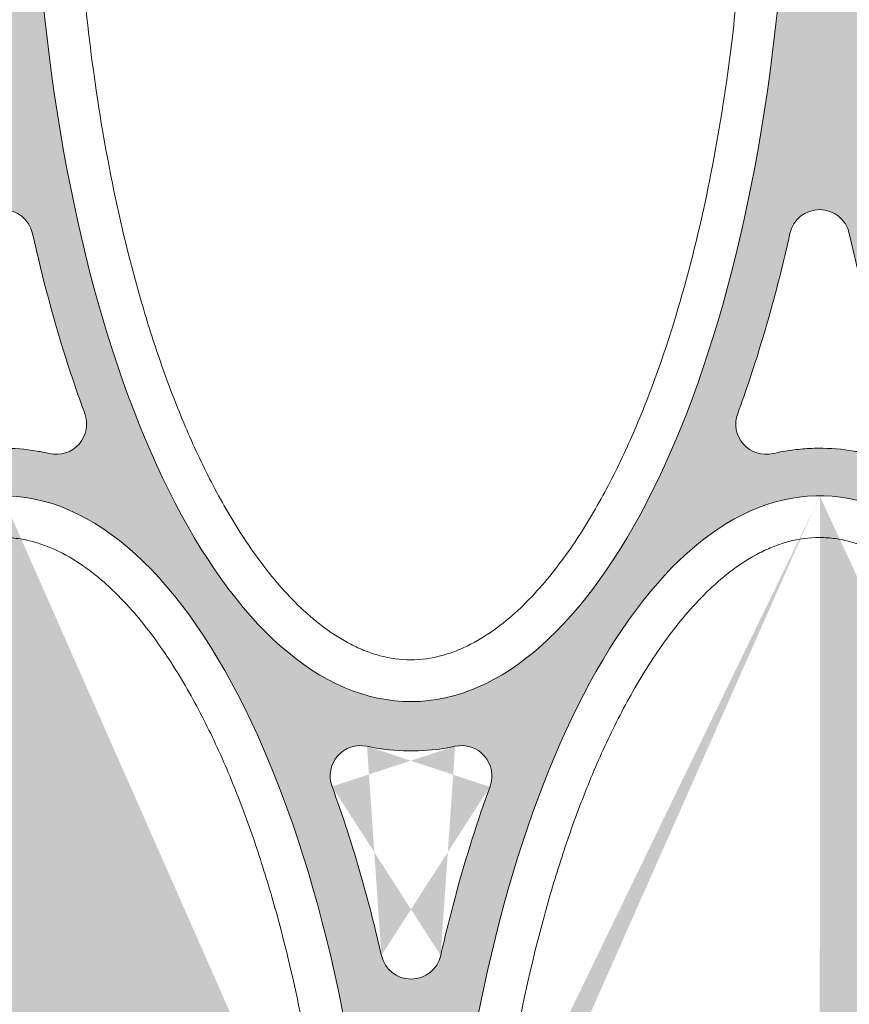
# Model space of a CAD drawing. Extents: x 656 to 874, y 1297 to 1396.
# Drawn here: x 666 to 666, y 1385 to 1385 of the extents above; entities that cross this region are included whole.
import ezdxf

# ---------------------------------------------------------------- set-up
doc = ezdxf.new("R2010")
doc.units = 0
doc.linetypes.add('ACAD_ISO02W100', pattern=[15, 12, -3])
doc.layers.add('Ellipse Geometry', color=247, linetype='Continuous', lineweight=15)

# ---------------------------------------------------------------- blocks, each defined once
blk = doc.blocks.new('R-Tank End HD Double')
at = {"layer": 'Ellipse Geometry', "lineweight": 9}
h = blk.add_hatch(color=256, dxfattribs=at)
edge = h.paths.add_edge_path()
edge.add_ellipse((1037.512354117811, 514.8267832167787), major_axis=(0, -47.82499928735193), ratio=0.4155776267642446, start_angle=98.19162302966532, end_angle=180, ccw=False)
edge.add_arc((972.9859300145797, 1354.827488456698), 837.4299875213196, 274.41918727320785, 275.77050276680234, ccw=False)
edge.add_line((1037.512354117811, 519.8871764628364), (1037.512354117811, 517.8812270441395))
edge.add_arc((972.9859300145938, 1354.827488456699), 839.4299874915179, 274.4086374004232, 275.7636927521083)
edge.add_ellipse((1037.512354117811, 514.8267832167787), major_axis=(0, -47.82499928735193), ratio=0.4155776267642446, start_angle=90, end_angle=95.77760200141961, ccw=False)
edge.add_line((1057.387353821651, 514.8267832167787), (1060.654970482792, 514.8267832167787))
edge.add_ellipse((1080.529970186632, 514.8267832167787), major_axis=(0, -47.82499928735193), ratio=0.4155776267642448, start_angle=263.78978001300476, end_angle=270, ccw=False)
edge.add_arc((972.9859300145774, 1354.827488456697), 839.4299874915174, 276.0028376908532, 277.3619451448553)
edge.add_line((1080.547901125338, 522.3173526200356), (1080.547901125338, 524.3340168563933))
edge.add_arc((972.9859300145804, 1354.827488456698), 837.4299875213197, 276.024770530082, 277.3796251342378, ccw=False)
edge.add_ellipse((1080.529970186632, 514.8267832167787), major_axis=(0, -47.82499928735193), ratio=0.4155776267642448, start_angle=179.9483085652695, end_angle=261.3459069142578, ccw=False)
edge.add_line((1080.547901125338, 562.6517630408136), (1080.547901125338, 565.1517824622645))
edge.add_spline(control_points=[(1080.547901125338, 565.1517824622645), (1080.547796382129, 565.1517824653615), (1080.547691639128, 565.1517824669102), (1080.547586896335, 565.1517824669102)], knot_values=[1.000074755761481, 1.000074755761481, 1.000074755761481, 1.000074755761481, 1.000076052688388, 1.000076052688388, 1.000076052688388, 1.000076052688388], degree=3, periodic=0)
edge.add_spline(control_points=[(1080.547586896335, 565.1517824669102), (1079.713308677726, 565.1517824669196), (1078.894897749192, 565.0557102883155), (1078.092274573, 564.8706093035751)], knot_values=[1.000076052688388, 1.000076052688388, 1.000076052688388, 1.000076052688388, 1.010406098690002, 1.010406098690002, 1.010406098690002, 1.010406098690002], degree=3, periodic=0)
edge.add_arc((1077.732720218405, 566.4296861425402), 1.59999997615811, 159.707217599824, 282.9865004355093, ccw=False)
edge.add_spline(control_points=[(1076.232028031232, 566.9845941376765), (1076.653959968999, 568.1256661161779), (1077.040065194669, 569.2748195454521), (1078.009143554244, 572.4213824161711), (1078.53369346395, 574.431970415813), (1078.986073149609, 576.4588378918231)], knot_values=[0.6333071919980171, 0.6333071919980171, 0.6333071919980171, 0.6333071919980171, 0.6486200066701695, 0.6486200066701695, 0.6749898254142501, 0.6749898254142501, 0.6749898254142501, 0.6749898254142501], degree=3, periodic=0)
edge.add_arc((1080.547651224708, 576.1103069189153), 1.599999976158167, 449.9910510926984, 527.4182803796322, ccw=False)
edge.add_line((1080.547901125338, 577.7103068755578), (1080.547901125338, 599.6419997098401))
edge.add_line((1080.547901125338, 599.6419997098401), (1078.896161856061, 599.6419997098401))
edge.add_ellipse((1059.021162152221, 599.6419997098401), major_axis=(0, -47.82499928735198), ratio=0.4155776267642451, start_angle=79.55980430519043, end_angle=90, ccw=False)
edge.add_arc((972.9859300145795, -241.7879877518762), 839.429987491519, 442.7743569730012, 445.4731459350186)
edge.add_ellipse((1059.021162152221, 599.6419997098401), major_axis=(0, -47.82499928735198), ratio=0.4155776267642451, start_angle=270, end_angle=275.54190960187356, ccw=False)
edge.add_line((1039.146162448382, 599.6419997098401), (1037.512354117811, 599.6419997098401))
edge.add_line((1037.512354117811, 599.6419997098401), (1037.512354117811, 577.7099174942483))
edge.add_arc((1037.547651865458, 576.1103069189153), 1.599999976158167, 372.58996321941765, 451.2641100506806, ccw=False)
edge.add_spline(control_points=[(1039.109179778473, 576.4590625648634), (1039.648175247009, 574.0457500062544), (1040.272506686961, 571.7332976980871), (1041.259308070248, 568.6739332361112), (1041.555059797318, 567.8177870535427), (1041.863270980314, 566.9842591735732)], knot_values=[0.6099891521323413, 0.6099891521323413, 0.6099891521323413, 0.6099891521323413, 0.6574116221817229, 0.6574116221817229, 0.6764753228018283, 0.6764753228018283, 0.6764753228018283, 0.6764753228018283], degree=3, periodic=0)
edge.add_arc((1040.362578336473, 566.4293524134519), 1.599999976158144, 257.0247643893436, 380.29273524762453, ccw=False)
edge.add_spline(control_points=[(1040.003330516247, 564.8702049132554), (1039.811692117988, 564.9143608881118), (1039.619213857854, 564.9534427582769), (1039.117266345225, 565.0415549648386), (1038.806478927749, 565.0826214832339), (1038.18043174025, 565.137734380515), (1037.86306525044, 565.1517824669065), (1037.547587537085, 565.1517824669102)], knot_values=[0.9898165301510795, 0.9898165301510795, 0.9898165301510795, 0.9898165301510795, 0.9922635526883883, 0.9922635526883883, 0.9961698026883881, 0.9961698026883881, 1.000076052688388, 1.000076052688388, 1.000076052688388, 1.000076052688388], degree=3, periodic=0)
edge.add_spline(control_points=[(1037.547587537085, 565.1517824669102), (1037.535839917909, 565.1517824669103), (1037.524095444892, 565.1517634177628), (1037.512354117811, 565.1517253391328)], knot_values=[1.000076052688388, 1.000076052688388, 1.000076052688388, 1.000076052688388, 1.000221511893474, 1.000221511893474, 1.000221511893474, 1.000221511893474], degree=3, periodic=0)
edge.add_line((1037.512354117811, 565.1517253391328), (1037.512354117811, 562.6517825041307))
edge = h.paths.add_edge_path(flags=16)
edge.add_spline(control_points=[(1054.878604235356, 547.351603418678), (1054.958526381484, 547.1312094021068), (1055.119267611834, 546.6879479645485), (1055.558088666952, 545.4222937502515), (1056.167510197235, 543.515261467294), (1056.718523704965, 541.5429629867572), (1057.081072266329, 540.1239876268393), (1057.28484702816, 539.2928349875717), (1057.414063842182, 538.7347325658479), (1057.478941341163, 538.4545191155311)], knot_values=[0, 0, 0, 0, 0.0758269312870603, 0.1525048415144875, 0.4332673156368712, 0.7232137285979562, 0.8147106430963521, 0.9069694593967257, 1, 1, 1, 1], degree=3, periodic=0)
edge.add_arc((1056.38089142098, 547.9020956807806), 1.599999976158121, 77.81454863300928, 200.1663897529903, ccw=False)
edge.add_spline(control_points=[(1061.359647283758, 549.4659912932867), (1061.167359330929, 549.427507138033), (1060.783942199244, 549.3507707424056), (1060.203347755456, 549.2744476793968), (1059.621763355814, 549.2272369759108), (1059.122141379215, 549.2140682772445), (1058.705849744196, 549.2204463617519), (1058.372997448016, 549.2357214932148), (1058.040740808768, 549.2611704203791), (1057.709062667513, 549.2967325348403), (1057.378016023064, 549.3426429817584), (1057.047410344621, 549.3980172429599), (1056.828257418219, 549.4433552062698), (1056.718474466691, 549.4660669058582)], knot_values=[0, 0, 0, 0, 0.1257766977366446, 0.2507954345003566, 0.3754090944609095, 0.4999740045032132, 0.5712531403688473, 0.6424728970815181, 0.7136996618655489, 0.7849998023697369, 0.8564394817444505, 0.9280844765545218, 1, 1, 1, 1], degree=3, periodic=0)
edge.add_arc((1061.696657272103, 547.9019528727845), 1.599999976158163, 339.1103978227971, 462.1930082641924, ccw=False)
edge.add_spline(control_points=[(1060.598444370553, 538.4544868125116), (1060.696193282558, 538.8739228986494), (1060.890459666233, 539.7075110170784), (1061.172650632646, 540.8193591622111), (1061.431647582895, 541.7894687351431), (1061.663755629887, 542.6208852121954), (1061.902453541647, 543.4399279240956), (1062.147820050149, 544.2465771778405), (1062.399770397559, 545.040861760733), (1062.658562414516, 545.8226879238129), (1062.923265366789, 546.5923966918153), (1063.107014183432, 547.0995674809711), (1063.198350360924, 547.3516672879991)], knot_values=[0, 0, 0, 0, 0.1392941001250754, 0.2768333738298256, 0.3709915929746248, 0.4640501117434208, 0.556020749833196, 0.6469157513355503, 0.7367478001703627, 0.8255300358365252, 0.9132760694459107, 1, 1, 1, 1], degree=3, periodic=0)
edge.add_arc((1059.038697226541, 538.8108851747758), 1.599999976158146, 192.7744333376965, 347.2265626700276, ccw=False)
edge = h.paths.add_edge_path(flags=16)
edge.add_ellipse((1059.021162152221, 599.6419997098401), major_axis=(0, -47.82499928735198), ratio=0.4155776267642451, start_angle=277.97198147813293, end_angle=437.1200091309654, ccw=False)
edge.add_arc((972.985930014594, -241.7879877518778), 837.4299875213211, 442.76880374293467, 445.4555053831943, ccw=False)
h = blk.add_hatch(color=256, dxfattribs=at)
edge = h.paths.add_edge_path()
edge.add_ellipse((1080.529970186632, 514.8267832167787), major_axis=(0, -47.82499928735193), ratio=0.4155776267642448, start_angle=104.8039724810522, end_angle=179.9483085652695, ccw=False)
edge.add_arc((972.985930014584, 1354.827488456699), 837.42998752132, 277.37962513423753, 278.70615713022164, ccw=False)
edge.add_line((1080.547901125338, 524.3340168563933), (1080.547901125338, 522.3173526200361))
edge.add_arc((972.9859300145943, 1354.8274884567), 839.4299874915176, 277.3619451448541, 278.6990614737875)
edge.add_ellipse((1080.529970186632, 514.8267832167787), major_axis=(0, -47.82499928735193), ratio=0.4155776267642448, start_angle=90, end_angle=102.34786983763678, ccw=False)
edge.add_line((1100.404969890471, 514.8267832167787), (1103.672586551612, 514.8267832167787))
edge.add_ellipse((1123.547586255452, 514.8267832167787), major_axis=(0, -47.82499928735193), ratio=0.4155776267642453, start_angle=256.8398056791314, end_angle=270, ccw=False)
edge.add_arc((972.9859300145838, 1354.827488456701), 839.4299874915196, 278.9925950778615, 280.3326092781201)
edge.add_line((1123.547900484588, 529.0104403472529), (1123.547900484588, 531.0434894325936))
edge.add_arc((972.985930014542, 1354.827488456691), 837.4299875213194, 279.02951525322374, 280.3575582591119, ccw=False)
edge.add_ellipse((1123.547586255452, 514.8267832167787), major_axis=(0, -47.82499928735193), ratio=0.4155776267642453, start_angle=179.9990941381844, end_angle=254.2912901842711, ccw=False)
edge.add_line((1123.547900484588, 562.6517824981534), (1123.547900484588, 565.1517824622645))
edge.add_spline(control_points=[(1123.547900484588, 565.1517824622645), (1123.547795741379, 565.1517824653615), (1123.547690998378, 565.1517824669102), (1123.547586255585, 565.1517824669102)], knot_values=[1.000074755761482, 1.000074755761482, 1.000074755761482, 1.000074755761482, 1.000076052688388, 1.000076052688388, 1.000076052688388, 1.000076052688388], degree=3, periodic=0)
edge.add_spline(control_points=[(1123.547586255585, 565.1517824669102), (1122.713308036976, 565.1517824669196), (1121.894897108442, 565.0557102883155), (1121.09227393225, 564.8706093035751)], knot_values=[1.000076052688388, 1.000076052688388, 1.000076052688388, 1.000076052688388, 1.010406098690003, 1.010406098690003, 1.010406098690003, 1.010406098690003], degree=3, periodic=0)
edge.add_arc((1120.732719577655, 566.4296861425403), 1.599999976158206, 159.707217599528, 282.9865004355041, ccw=False)
edge.add_spline(control_points=[(1119.232027390482, 566.9845941376766), (1119.653959328249, 568.1256661161779), (1120.040064553919, 569.2748195454521), (1121.009142913495, 572.4213824161711), (1121.5336928232, 574.4319704158131), (1121.986072508859, 576.4588378918232)], knot_values=[0.6333071919980168, 0.6333071919980168, 0.6333071919980168, 0.6333071919980168, 0.6486200066701687, 0.6486200066701687, 0.6749898254142497, 0.6749898254142497, 0.6749898254142497, 0.6749898254142497], degree=3, periodic=0)
edge.add_arc((1123.547650583958, 576.1103069189154), 1.599999976158167, 449.99105109270243, 527.4182803796119, ccw=False)
edge.add_line((1123.547900484588, 577.7103068755579), (1123.547900484588, 599.6419997098401))
edge.add_line((1123.547900484588, 599.6419997098401), (1080.547901125338, 599.6419997098401))
edge.add_line((1080.547901125338, 599.6419997098401), (1080.547901125338, 577.7103068755578))
edge.add_arc((1080.547651224708, 576.1103069189153), 1.599999976158167, 372.5899632194135, 449.9910510926902, ccw=False)
edge.add_spline(control_points=[(1082.109179137723, 576.4590625648634), (1082.648174606259, 574.0457500062544), (1083.272506046211, 571.7332976980871), (1084.259307429498, 568.6739332361113), (1084.555059156568, 567.8177870535428), (1084.863270339564, 566.9842591735732)], knot_values=[0.6099891521323415, 0.6099891521323415, 0.6099891521323415, 0.6099891521323415, 0.6574116221817231, 0.6574116221817231, 0.6764753228018283, 0.6764753228018283, 0.6764753228018283, 0.6764753228018283], degree=3, periodic=0)
edge.add_arc((1083.362577695723, 566.4293524134519), 1.599999976158144, 257.02476438936003, 380.2927352479183, ccw=False)
edge.add_spline(control_points=[(1083.003329875497, 564.8702049132554), (1082.811691477238, 564.9143608881118), (1082.619213217104, 564.9534427582769), (1082.117265704475, 565.0415549648386), (1081.806478286999, 565.0826214832339), (1081.180535027493, 565.1377252314079), (1080.863275348995, 565.1517731371148), (1080.547901125338, 565.1517824622645)], knot_values=[0.9898165301510794, 0.9898165301510794, 0.9898165301510794, 0.9898165301510794, 0.992263552688388, 0.992263552688388, 0.9961698026883877, 0.9961698026883877, 1.000074755761481, 1.000074755761481, 1.000074755761481, 1.000074755761481], degree=3, periodic=0)
edge.add_line((1080.547901125338, 565.1517824622645), (1080.547901125338, 562.6517630408136))
edge = h.paths.add_edge_path(flags=16)
edge.add_ellipse((1102.038778221042, 599.6419997098401), major_axis=(0, -47.82499928735198), ratio=0.4155776267642449, start_angle=283.5690148828155, end_angle=429.0342136967935, ccw=False)
edge.add_arc((972.9859300146393, -241.7879877518878), 837.4299875213222, 439.84755065353227, 442.47059762636513, ccw=False)
edge = h.paths.add_edge_path(flags=16)
edge.add_spline(control_points=[(1103.598443729796, 538.4544868125137), (1103.696192641791, 538.8739228985887), (1103.890459025474, 539.7075110170156), (1104.17264999188, 540.8193591621367), (1104.431646942125, 541.7894687351125), (1104.663754989103, 542.6208852121403), (1104.902452900854, 543.4399279240263), (1105.147819409352, 544.2465771777668), (1105.399769756764, 545.0408617606647), (1105.658561773726, 545.8226879237601), (1105.923264726011, 546.5923966917882), (1106.107013542663, 547.099567480964), (1106.198349720161, 547.3516672880039)], knot_values=[0, 0, 0, 0, 0.1392941001045643, 0.2768333738297624, 0.370991592970417, 0.4640501117362503, 0.5560207498242393, 0.6469157513259944, 0.7367478001613984, 0.8255300358293446, 0.913276069441716, 1, 1, 1, 1], degree=3, periodic=0)
edge.add_arc((1102.038696585791, 538.810885174776), 1.599999976158146, 192.7744333859032, 347.22656268409884, ccw=False)
edge.add_spline(control_points=[(1097.878603594615, 547.3516034186813), (1097.958525740744, 547.1312094021055), (1098.119266971093, 546.6879479645468), (1098.558088026247, 545.4222937500963), (1099.167509556532, 543.5152614671446), (1099.718523064259, 541.5429629866269), (1100.081071625558, 540.1239876268739), (1100.28484638738, 539.2928349876045), (1100.414063201403, 538.7347325658611), (1100.478940700386, 538.454519115525)], knot_values=[0, 0, 0, 0, 0.07582693128856588, 0.1525048415145029, 0.4332673156875347, 0.7232137285980005, 0.8147106430901384, 0.9069694593904996, 1, 1, 1, 1], degree=3, periodic=0)
edge.add_arc((1099.38089078023, 547.9020956807805), 1.599999976158164, 77.81454863354259, 200.1663897669798, ccw=False)
edge.add_spline(control_points=[(1104.359646643009, 549.4659912932846), (1104.167358690182, 549.4275071380312), (1103.783941558502, 549.3507707424038), (1103.203347114717, 549.274447679396), (1102.621762715071, 549.2272369759106), (1102.12214073847, 549.2140682772445), (1101.705849103449, 549.2204463617519), (1101.372996807271, 549.2357214932149), (1101.040740168024, 549.2611704203794), (1100.709062026769, 549.2967325348408), (1100.378015382319, 549.3426429817591), (1100.047409703874, 549.3980172429609), (1099.82825677747, 549.4433552062708), (1099.718473825942, 549.4660669058592)], knot_values=[0, 0, 0, 0, 0.1257766977346141, 0.2507954344976493, 0.3754090944588919, 0.4999740045032585, 0.5712531403682167, 0.6424728970804381, 0.7136996618642376, 0.7849998023684205, 0.8564394817433499, 0.9280844765538618, 1, 1, 1, 1], degree=3, periodic=0)
edge.add_arc((1104.696656631354, 547.9019528727845), 1.599999976158175, 339.1103978099851, 462.1930082653169, ccw=False)
edge = h.paths.add_edge_path(flags=16)
edge.add_ellipse((1102.038778221042, 599.6419997098401), major_axis=(0, -47.82499928735198), ratio=0.4155776267642449, start_angle=271.19811720611176, end_angle=281.0650956756798, ccw=False)
edge.add_line((1082.16812376705, 598.6419996772438), (1121.909432674608, 598.6419996772438))
edge.add_ellipse((1102.038778221042, 599.6419997098401), major_axis=(0, -47.82499928735198), ratio=0.4155776267642449, start_angle=71.5528895548016, end_angle=88.80188279388898, ccw=False)
edge.add_arc((972.985930014589, -241.7879877518772), 839.4299874915164, 439.8515689949224, 442.501395510772)
at = {"layer": 'Ellipse Geometry', "linetype": 'Continuous', "lineweight": 9}
for centre, radius, start, end in [((1037.547616335543, 576.1104660030511), 1.599999976158161, 12.58985922522178, 167.4121372432231), ((1080.547615694793, 576.1104660030512), 1.599999976158141, 12.58985922522178, 167.4121372432231), ((1040.362578508705, 566.4293519483401), 1.59999997615816, 257.0247024467782, 20.29273569395903), ((1077.733352376478, 566.4295433818883), 1.599999976158196, 159.7085135548765, 282.9696759391645), ((1056.380891420979, 547.9020956807805), 1.599999976158139, 77.819583313653, 200.1246577954908), ((1061.696657272103, 547.9019528727846), 1.599999976158173, 339.8749677223856, 102.1598496802511), ((1059.038697226541, 538.8108851747761), 1.599999976158158, 192.8697799252115, 347.1290226164485)]:
    blk.add_arc(centre, radius, start, end, dxfattribs=at)
at = {"layer": 'Ellipse Geometry', "linetype": 'Continuous', "lineweight": 9, "extrusion": (0, 0, -1)}
for centre, major_axis, ratio, start_param, end_param in [((1059.021162152221, 599.6419997098401), (-2.401407146935976e-12, 47.82499928735216), 0.415577626764244, 1.795594575086385, 4.573251655683294), ((1037.512354117811, 514.8267832167787), (-3.489414663252113e-13, 47.8249992873519), 0.4155776267642469, -1.491984828060349, 1.427825533845068), ((1080.529970186632, 514.8267832167787), (2.596709418575352e-13, 47.82499928735196), 0.4155776267642436, -1.419753908674606, 1.312418264625909)]:
    blk.add_ellipse(centre, major_axis=major_axis, ratio=ratio, start_param=start_param, end_param=end_param, dxfattribs=at)
at = {"layer": 'Ellipse Geometry', "linetype": 'Continuous', "lineweight": 9}
for points, knots in [([(1041.552801404553, 592.8302292478204), (1041.679047467594, 590.7603001707957), (1041.863279322801, 588.6998012388908), (1042.364901593261, 584.5151346805746), (1042.687264770365, 582.3917757671971), (1043.483779676468, 578.1697430920697), (1043.95749859672, 576.0709989432622), (1044.809491346614, 572.9458807334731), (1045.117229466218, 571.908035552465), (1045.7883384176, 569.8413926575887), (1046.150921774507, 568.8153805576529), (1046.934306705979, 566.7957024467433), (1047.355657728247, 565.7999634274602), (1048.271023809277, 563.8430307499199), (1048.764810181412, 562.8817283712772), (1049.576709967181, 561.4736337601279), (1049.859300306377, 561.0099534287706), (1050.452974222822, 560.0961387957409), (1050.764812287395, 559.6450917351025), (1051.740289741815, 558.3331634616598), (1052.444817043508, 557.5073785425117), (1053.430754995034, 556.5699873434194), (1053.633347060622, 556.3873777005645), (1054.051060162484, 556.0334450810755), (1054.266779738596, 555.8617325202379), (1054.926978728271, 555.3730900277575), (1055.386330057176, 555.0803284658735), (1056.11322662731, 554.7062114275586), (1056.361883464491, 554.5924229447553), (1056.874259920219, 554.3907100639458), (1057.136352232177, 554.3036608350251), (1057.927773805211, 554.0927829346168), (1058.467428058017, 554.0170003897055), (1059.021162152221, 554.0170003897056), (1059.574896246426, 554.0170003897056), (1060.11816115962, 554.0930431125039), (1060.916379121666, 554.3067929067752), (1061.17977413515, 554.394925490654), (1061.688241949122, 554.5959040063483), (1061.935283253918, 554.7092089274856), (1062.658079565309, 555.0817795201345), (1063.115677676233, 555.373396857312), (1063.993592655685, 556.0230586517721), (1064.413302564491, 556.381442320948), (1065.205407523541, 557.1346262915013), (1065.580641463516, 557.5315845283549), (1066.298121758166, 558.3577719238301), (1066.640799991157, 558.7879101665828), (1067.616259607288, 560.1024554373748), (1068.201978043675, 561.0155609783587), (1069.283482158773, 562.8929319218055), (1069.778704125463, 563.8575180019568), (1070.698591859409, 565.8268273212084), (1071.123735944047, 566.8336005127768), (1072.303171033604, 569.8824064059252), (1072.965523600012, 571.9567803679867), (1074.108530114599, 576.1668630050558), (1074.582971440068, 578.2830321801067), (1075.377962126096, 582.5303524529581), (1075.698155200023, 584.6620523873357), (1076.048013839028, 587.617975868558), (1076.135070618982, 588.4362304603221), (1076.212601438323, 589.255475796595)], [0.8005584825891885, 0.8005584825891885, 0.8005584825891885, 0.8005584825891885, 0.8305830038769351, 0.8305830038769351, 0.8618330038769355, 0.8618330038769355, 0.8930830038769357, 0.8930830038769357, 0.9087080038769357, 0.9087080038769357, 0.924333003876936, 0.924333003876936, 0.939958003876936, 0.939958003876936, 0.955583003876936, 0.955583003876936, 0.963395503876936, 0.963395503876936, 0.971208003876936, 0.971208003876936, 0.986833003876936, 0.986833003876936, 0.990739253876936, 0.990739253876936, 0.994645503876936, 0.994645503876936, 1.002458003876936, 1.002458003876936, 1.006364253876936, 1.006364253876936, 1.010270503876936, 1.010270503876936, 1.018083003876936, 1.018083003876936, 1.018083003876936, 1.025895503876936, 1.025895503876936, 1.029801753876936, 1.029801753876936, 1.033708003876936, 1.033708003876936, 1.041520503876935, 1.041520503876935, 1.049333003876935, 1.049333003876935, 1.057145503876935, 1.057145503876935, 1.064958003876935, 1.064958003876935, 1.080583003876935, 1.080583003876935, 1.096208003876935, 1.096208003876935, 1.111833003876935, 1.111833003876935, 1.143083003876935, 1.143083003876935, 1.174333003876934, 1.174333003876934, 1.205583003876934, 1.205583003876934, 1.217524521287747, 1.217524521287747, 1.217524521287747, 1.217524521287747]), ([(1039.109144881563, 576.4592188147539), (1039.648148299075, 574.0458498192802), (1040.272491496896, 571.7333447922679), (1041.25930812184, 568.6739330769128), (1041.555059904843, 567.8177867429879), (1041.863271148227, 566.9842587201417)], [0.323516106084275, 0.323516106084275, 0.323516106084275, 0.323516106084275, 0.3709395995899049, 0.3709395995899049, 0.3900033036653391, 0.3900033036653391, 0.3900033036653391, 0.3900033036653391]), ([(1076.232647638401, 566.9844174331978), (1076.662951943628, 568.1482125469653), (1077.058071166992, 569.3278722899759), (1077.787435561601, 571.7073110127473), (1078.122034494048, 572.910154604986), (1078.625254785247, 574.8942499856428), (1078.811253032404, 575.6762769189667), (1078.986074997448, 576.4591644031616)], [0.8256399965138723, 0.8256399965138723, 0.8256399965138723, 0.8256399965138723, 0.8413497843561484, 0.8413497843561484, 0.8569747843561486, 0.8569747843561486, 0.8671199176270876, 0.8671199176270876, 0.8671199176270876, 0.8671199176270876]), ([(1082.109144240813, 576.4592188147539), (1082.648147658325, 574.0458498192802), (1083.272490856146, 571.7333447922679), (1084.25930748109, 568.6739330769128), (1084.555059264093, 567.8177867429879), (1084.863270507477, 566.9842587201418)], [0.3235161060842744, 0.3235161060842744, 0.3235161060842744, 0.3235161060842744, 0.3709395995899049, 0.3709395995899049, 0.3900033036653383, 0.3900033036653383, 0.3900033036653383, 0.3900033036653383]), ([(1040.003329002881, 564.8702048365283), (1039.786571831904, 564.9201487487915), (1039.568948552691, 564.963554064766), (1038.736913539143, 565.1036832271222), (1038.116493834339, 565.1550505097173), (1037.174976819352, 565.1499076752194), (1036.85863674309, 565.1342565170569), (1036.234734810161, 565.0761269923664), (1035.925658080677, 565.0337114597428), (1035.4427995694, 564.9466699432992), (1035.267175303773, 564.9106022581104), (1035.092449544553, 564.8703610295736)], [0.4899022368889298, 0.4899022368889298, 0.4899022368889298, 0.4899022368889298, 0.4926844969371968, 0.4926844969371968, 0.5004969969371964, 0.5004969969371964, 0.5044032469371963, 0.5044032469371963, 0.5083094969371962, 0.5083094969371962, 0.5105607394026258, 0.5105607394026258, 0.5105607394026258, 0.5105607394026258]), ([(1083.003328362131, 564.8702048365284), (1082.786571191154, 564.9201487487915), (1082.568947911941, 564.963554064766), (1081.736912898393, 565.1036832271222), (1081.116493193589, 565.1550505097173), (1080.174976178602, 565.1499076752194), (1079.85863610234, 565.1342565170569), (1079.234734169411, 565.0761269923664), (1078.925657439927, 565.0337114597428), (1078.44279892865, 564.9466699432992), (1078.267174663023, 564.9106022581104), (1078.092448903803, 564.8703610295736)], [0.4899022368889302, 0.4899022368889302, 0.4899022368889302, 0.4899022368889302, 0.4926844969371968, 0.4926844969371968, 0.5004969969371964, 0.5004969969371964, 0.5044032469371963, 0.5044032469371963, 0.5083094969371962, 0.5083094969371962, 0.5105607394026259, 0.5105607394026259, 0.5105607394026259, 0.5105607394026259]), ([(1054.993673922475, 521.4225964989988), (1054.866259424361, 523.5811843739043), (1054.675991820003, 525.7291602066921), (1054.161049620508, 530.0083685329352), (1053.83616689135, 532.1395658852955), (1053.033417765667, 536.3761310134291), (1052.55599177037, 538.4815731460109), (1051.69723603808, 541.6156571078324), (1051.387040753471, 542.6563091916138), (1050.710499724772, 544.7281329837978), (1050.34438698745, 545.7581112855175), (1049.553490072759, 547.7840508221892), (1049.128026269138, 548.7825329771965), (1048.20343079204, 550.7439397559586), (1047.704537783377, 551.706979576903), (1046.883784181399, 553.1165869439151), (1046.598040694455, 553.580587261434), (1045.997509245472, 554.4945688969697), (1045.681926291363, 554.9455031137852), (1044.694429067426, 556.2558323793851), (1043.980903895562, 557.0790342099369), (1042.980859232373, 558.009386309564), (1042.775294074883, 558.1903880059704), (1042.351235833674, 558.5405977645294), (1042.13245659463, 558.7099233211209), (1041.463247547853, 559.1901228729482), (1040.997441190664, 559.4760267664524), (1040.013804359208, 559.9572899098916), (1039.4897687009, 560.1532580462501), (1038.690651723743, 560.3431605521829), (1038.421154164692, 560.3898086256138), (1037.875391454259, 560.4470437518617), (1037.596725844204, 560.4574618454778), (1036.769939509982, 560.431372500964), (1036.233203795004, 560.3394030887931), (1035.44653129339, 560.1063601809241), (1035.186077463059, 560.0122207997567), (1034.67738910031, 559.7973219947241), (1034.430247539778, 559.6772572250941), (1033.707198443167, 559.2848781385235), (1033.247874128753, 558.9794090143439), (1032.37374142361, 558.3082906294999), (1031.96504797862, 557.9477916977726), (1030.801221273564, 556.8115740638316), (1030.107336913832, 555.9820176785148), (1028.825980194681, 554.229368933847), (1028.237680204926, 553.3011089523591), (1027.163373901843, 551.4126249617254), (1026.674127495209, 550.447963876793), (1025.768082653791, 548.487762513768), (1025.351522413046, 547.492120711236), (1024.577667205908, 545.4755767185076), (1024.2204702907, 544.4546327363691), (1023.556831488486, 542.3911116707131), (1023.249862353463, 541.3462214334147), (1022.402180400378, 538.2049376560901), (1021.932617097369, 536.0998524516019), (1021.145111164224, 531.8723934656289), (1020.827632615563, 529.749966767163), (1020.228230221679, 524.6650672263182), (1020.00611810219, 521.6957743401683), (1019.903665996789, 518.7128371974155)], [0.2691475166541901, 0.2691475166541901, 0.2691475166541901, 0.2691475166541901, 0.3003124635144895, 0.3003124635144895, 0.3315624635144893, 0.3315624635144893, 0.3628124635144889, 0.3628124635144889, 0.3784374635144888, 0.3784374635144888, 0.3940624635144888, 0.3940624635144888, 0.4096874635144887, 0.4096874635144887, 0.4253124635144886, 0.4253124635144886, 0.4331249635144886, 0.4331249635144886, 0.4409374635144886, 0.4409374635144886, 0.4565624635144887, 0.4565624635144887, 0.4604687135144886, 0.4604687135144886, 0.4643749635144886, 0.4643749635144886, 0.4721874635144886, 0.4721874635144886, 0.4799999635144886, 0.4799999635144886, 0.4839062135144886, 0.4839062135144886, 0.4878124635144887, 0.4878124635144887, 0.4956249635144888, 0.4956249635144888, 0.4995312135144888, 0.4995312135144888, 0.5034374635144888, 0.5034374635144888, 0.5112499635144889, 0.5112499635144889, 0.5190624635144889, 0.5190624635144889, 0.5346874635144891, 0.5346874635144891, 0.5503124635144894, 0.5503124635144894, 0.5659374635144896, 0.5659374635144896, 0.5815624635144897, 0.5815624635144897, 0.5971874635144898, 0.5971874635144898, 0.61281246351449, 0.61281246351449, 0.6440624635144903, 0.6440624635144903, 0.6753124635144905, 0.6753124635144905, 0.718664946860302, 0.718664946860302, 0.718664946860302, 0.718664946860302]), ([(1097.568279621681, 526.7162506593141), (1097.526479809686, 527.0998097828219), (1097.482556819675, 527.483010431532), (1097.178665689328, 530.0083685329352), (1096.853782960171, 532.1395658852955), (1096.051033834487, 536.3761310134291), (1095.57360783919, 538.4815731460109), (1094.7148521069, 541.6156571078324), (1094.404656822291, 542.6563091916138), (1093.728115793592, 544.7281329837978), (1093.36200305627, 545.7581112855175), (1092.571106141579, 547.7840508221892), (1092.145642337958, 548.7825329771965), (1091.221046860861, 550.7439397559586), (1090.722153852197, 551.706979576903), (1089.901400250219, 553.1165869439151), (1089.615656763275, 553.580587261434), (1089.015125314293, 554.4945688969697), (1088.699542360183, 554.9455031137852), (1087.712045136247, 556.2558323793851), (1086.998519964382, 557.0790342099369), (1085.998475301193, 558.009386309564), (1085.792910143703, 558.1903880059704), (1085.368851902494, 558.5405977645294), (1085.15007266345, 558.7099233211209), (1084.480863616673, 559.1901228729482), (1084.015057259485, 559.4760267664524), (1083.031420428028, 559.9572899098916), (1082.50738476972, 560.1532580462501), (1081.708267792564, 560.3431605521829), (1081.438770233513, 560.3898086256138), (1080.893007523079, 560.4470437518617), (1080.614341913024, 560.4574618454778), (1079.787555578802, 560.431372500964), (1079.250819863824, 560.3394030887931), (1078.46414736221, 560.1063601809241), (1078.203693531879, 560.0122207997567), (1077.695005169131, 559.7973219947241), (1077.447863608599, 559.6772572250941), (1076.724814511987, 559.2848781385235), (1076.265490197573, 558.9794090143439), (1075.391357492431, 558.3082906294999), (1074.98266404744, 557.9477916977726), (1073.818837342385, 556.8115740638316), (1073.124952982652, 555.9820176785148), (1071.843596263501, 554.229368933847), (1071.255296273746, 553.3011089523591), (1070.180989970663, 551.4126249617254), (1069.691743564029, 550.447963876793), (1068.785698722611, 548.487762513768), (1068.369138481866, 547.492120711236), (1067.595283274728, 545.4755767185076), (1067.23808635952, 544.4546327363691), (1066.574447557306, 542.3911116707131), (1066.267478422284, 541.3462214334147), (1065.419796469198, 538.2049376560901), (1064.950233166189, 536.0998524516019), (1064.162727233045, 531.8723934656289), (1063.845248684383, 529.749966767163), (1063.384173842054, 525.8385388549971), (1063.220051985346, 524.0518780726532), (1063.100366441658, 522.2601504309918)], [0.2863639625115941, 0.2863639625115941, 0.2863639625115941, 0.2863639625115941, 0.2919478999330715, 0.2919478999330715, 0.3231978999330712, 0.3231978999330712, 0.3544478999330709, 0.3544478999330709, 0.3700728999330708, 0.3700728999330708, 0.3856978999330708, 0.3856978999330708, 0.4013228999330707, 0.4013228999330707, 0.4169478999330706, 0.4169478999330706, 0.4247603999330706, 0.4247603999330706, 0.4325728999330706, 0.4325728999330706, 0.4481978999330707, 0.4481978999330707, 0.4521041499330706, 0.4521041499330706, 0.4560103999330706, 0.4560103999330706, 0.4638228999330706, 0.4638228999330706, 0.4716353999330706, 0.4716353999330706, 0.4755416499330706, 0.4755416499330706, 0.4794478999330707, 0.4794478999330707, 0.4872603999330707, 0.4872603999330707, 0.4911666499330707, 0.4911666499330707, 0.4950728999330708, 0.4950728999330708, 0.5028853999330709, 0.5028853999330709, 0.5106978999330709, 0.5106978999330709, 0.5263228999330711, 0.5263228999330711, 0.5419478999330714, 0.5419478999330714, 0.5575728999330716, 0.5575728999330716, 0.5731978999330717, 0.5731978999330717, 0.5888228999330718, 0.5888228999330718, 0.604447899933072, 0.604447899933072, 0.6356978999330722, 0.6356978999330722, 0.6669478999330725, 0.6669478999330725, 0.69308393742148, 0.69308393742148, 0.69308393742148, 0.69308393742148]), ([(1061.359633582302, 549.4660548375614), (1060.721377648713, 549.3285271175278), (1060.074157069732, 549.2469737012369), (1058.734454915918, 549.1992916982574), (1058.041982415572, 549.2409729643944), (1057.143363426011, 549.3807438650483), (1056.930419145257, 549.4203287745739), (1056.71847655142, 549.4660765641072)], [0.4393857232832284, 0.4393857232832284, 0.4393857232832284, 0.4393857232832284, 0.4687453897668949, 0.4687453897668949, 0.4999953897668949, 0.4999953897668949, 0.5097513942589723, 0.5097513942589723, 0.5097513942589723, 0.5097513942589723]), ([(1054.878577414907, 547.3515935909891), (1055.440272280165, 545.8187346258335), (1055.960036685071, 544.2106703573688), (1056.811454007048, 541.2153660600965), (1057.159550391382, 539.8522098739813), (1057.478891154383, 538.4545076488764)], [0.8676102146860536, 0.8676102146860536, 0.8676102146860536, 0.8676102146860536, 0.91253836666208, 0.91253836666208, 0.9480517755219477, 0.9480517755219477, 0.9480517755219477, 0.9480517755219477]), ([(1060.598495850179, 538.4544750494974), (1060.85052184409, 539.5574453931799), (1061.120466019814, 540.6388729893686), (1061.945430670595, 543.6725238149298), (1062.543598719602, 545.5629826353319), (1063.198967698138, 547.3514410132098)], [0.05165211860744896, 0.05165211860744896, 0.05165211860744896, 0.05165211860744896, 0.08300628373952698, 0.08300628373952698, 0.1416564353475161, 0.1416564353475161, 0.1416564353475161, 0.1416564353475161])]:
    blk.add_open_spline(points, degree=3, knots=knots, dxfattribs=at)

msp = doc.modelspace()

# ---------------------------------------------------------------- block references
at = {"linetype": 'ACAD_ISO02W100', "ltscale": 0.08, "xscale": 0.003286195393402362, "yscale": 0.003286195393402362, "zscale": 0.003286195393402362}
msp.add_blockref('R-Tank End HD Double', (662.7298179733332, 1383.356264520307), dxfattribs=at)

doc.saveas('drawing.dxf')
